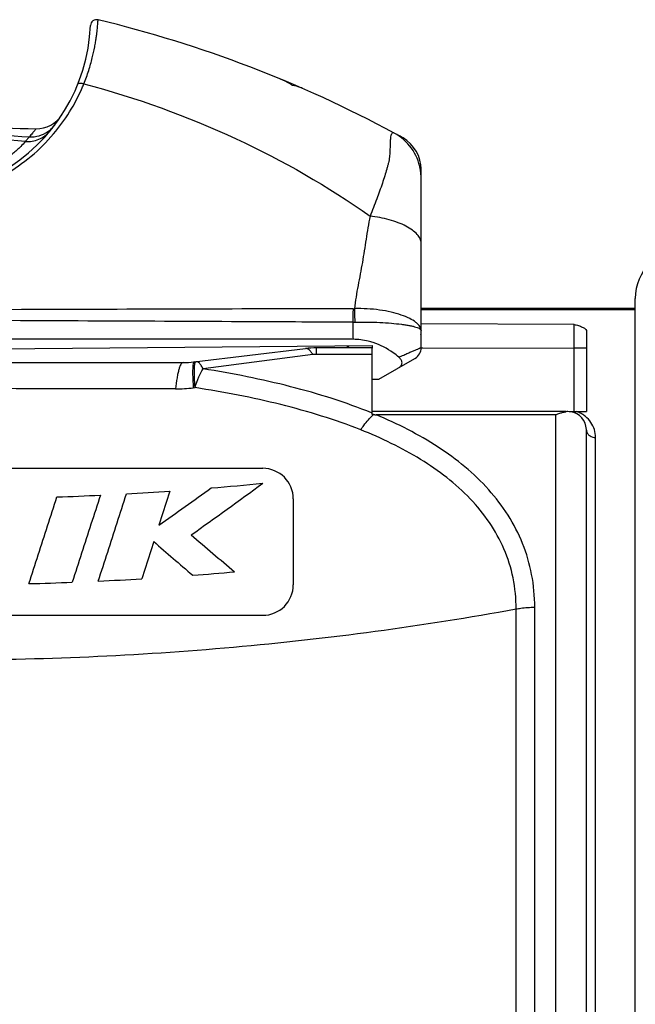
# Model space of a CAD drawing. Units: millimetres. Extents: x 0 to 210, y 0 to 297.
# Drawn here: x 62 to 72, y 237 to 253 of the extents above; entities that cross this region are included whole.
import ezdxf

# ---------------------------------------------------------------- set-up
doc = ezdxf.new("R2010")
doc.units = ezdxf.units.MM
doc.header["$LTSCALE"] = 19.36
doc.layers.get('0').update_dxf_attribs({"linetype": 'CONTINUOUS'})
doc.layers.add('AUSFORMSCHRAEGEN', color=7, linetype='CONTINUOUS')
doc.layers.add('RUNDUNGEN', color=7, linetype='CONTINUOUS')

msp = doc.modelspace()

# ---------------------------------------------------------------- linework, layer by layer
at = {"color": 7, "linetype": 'CONTINUOUS'}
for p, q in [((71.95358, 248.03225), (68.45358, 248.03225)), ((67.65358, 246.87806), (67.76358, 246.87806)), ((48.86512, 245.4208), (65.86512, 245.4208)), ((64.34724, 245.04815), (64.16986, 244.49389)), ((66.36512, 244.9208), (66.36512, 243.51726)), ((64.08326, 244.22352), (63.88814, 243.61485)), ((48.86512, 243.01726), (65.86512, 243.01726))]:
    msp.add_line(p, q, dxfattribs=at)
at = {"color": 9, "linetype": 'CONTINUOUS'}
for p, q in [((68.45358, 248.01729), (71.95358, 248.01729)), ((71.30358, 223.48224), (71.30358, 245.92542))]:
    msp.add_line(p, q, dxfattribs=at)
at = {"color": 7, "linetype": 'CONTINUOUS'}
for centre, radius, start, end in [((58.50791, 233.30471), 20, 61.622704, 76.50749), ((65.86512, 244.9208), 0.5, 0, 90), ((8.40279, 323.63845), 97.25427, 305.3681835, 306.2170944), ((60.73341, 297.35105), 52.42755, 274.695633, 275.617217), ((60.68074, 298.02816), 53.10672, 273.191865, 273.958868), ((8.8317, 323.56967), 96.51575, 304.9847791, 305.6069565), ((60.66151, 298.38983), 53.46891, 271.973089, 272.734056), ((143.72485, 335.82582), 121.38272, 228.9953947, 229.393835), ((141.39287, 333.74372), 117.7995, 229.3771507, 229.8303983), ((60.71252, 296.18962), 52.67056, 274.366004, 275.112439), ((60.6697, 296.81406), 53.29648, 272.698159, 273.462047), ((60.65705, 297.10694), 53.58963, 271.482333, 272.241346), ((65.86512, 243.51726), 0.5, 270, 360)]:
    msp.add_arc(centre, radius, start, end, dxfattribs=at)
for points, knots in [([(66.35358, 251.67914), (66.3374, 251.68966), (66.27356, 251.72939), (66.20631, 251.76379), (66.15466, 251.78517)], [0, 0, 0, 0, 0.25663966, 1, 1, 1, 1]), ([(66.51674, 251.63116), (66.50342, 251.63698), (66.45075, 251.65817), (66.39535, 251.67281), (66.35358, 251.67914)], [0, 0, 0, 0, 0.2559061, 1, 1, 1, 1])]:
    msp.add_open_spline(points, degree=3, knots=knots, dxfattribs=at)
for points in [[(62.04334, 243.53524), (62.09437, 243.69256), (62.19642, 244.00733), (62.34946, 244.4798), (62.45145, 244.79498), (62.50245, 244.95262)], [(63.21198, 244.98178), (63.161, 244.82349), (63.05902, 244.50699), (62.90598, 244.03249), (62.80392, 243.71633), (62.75288, 243.5583)], [(63.1786, 243.57667), (63.22964, 243.73512), (63.33171, 244.05211), (63.48475, 244.52784), (63.58673, 244.84514), (63.6377, 245.00382)]]:
    msp.add_open_spline(points, degree=3, dxfattribs=at)
at = {"layer": 'AUSFORMSCHRAEGEN', "color": 7, "linetype": 'CONTINUOUS'}
for p, q in [((60.65358, 247.3659), (67.65358, 247.42699)), ((67.65358, 247.42699), (67.65358, 247.38341))]:
    msp.add_line(p, q, dxfattribs=at)
at = {"layer": 'RUNDUNGEN', "color": 9, "linetype": 'CONTINUOUS'}
for p, q in [((62.05213, 250.84031), (61.98507, 250.76282)), ((68.4531, 250.1999), (68.45223, 250.2377)), ((67.33524, 247.80867), (67.37064, 247.80912)), ((70.95358, 247.77436), (68.45358, 247.7817)), ((66.68373, 247.28035), (64.89193, 247.04696)), ((66.74338, 247.28423), (66.74338, 247.39008)), ((67.65358, 247.28423), (66.74338, 247.28423)), ((67.248, 247.39008), (67.248, 247.42345)), ((68.45357, 247.38961), (68.47951, 247.38954)), ((68.47951, 247.38954), (70.95637, 247.38249)), ((70.95637, 246.34976), (70.95637, 247.38249)), ((71.15358, 247.38249), (70.95637, 247.38249)), ((64.72983, 246.73616), (64.75879, 246.73968)), ((67.65358, 246.32287), (67.64477, 246.32646)), ((70.65406, 246.295), (67.72027, 246.29512)), ((70.65406, 227.4578), (70.65406, 246.295)), ((71.15369, 227.76684), (71.15369, 246.04498)), ((70.00684, 226.04459), (70.00684, 243.12187)), ((70.31019, 226.01431), (70.31018, 243.1489))]:
    msp.add_line(p, q, dxfattribs=at)
at = {"layer": 'RUNDUNGEN', "color": 7, "linetype": 'CONTINUOUS'}
for p, q in [((68.1377, 250.83373), (68.11818, 250.84447)), ((68.15771, 250.82243), (68.1377, 250.83373)), ((68.45318, 250.31234), (68.45318, 250.32705)), ((68.45229, 250.24595), (68.4522, 250.27365)), ((68.4535, 250.17493), (68.45347, 250.1766)), ((68.45348, 250.17649), (68.4535, 250.17493)), ((68.45349, 250.17561), (68.45348, 250.17649)), ((68.45358, 249.65565), (68.45355, 250.05578)), ((68.45358, 247.39191), (68.45358, 249.65565)), ((71.95358, 223.29987), (71.95358, 248.19965)), ((71.15358, 247.67474), (71.15358, 246.34976)), ((67.34211, 247.52976), (47.93547, 247.52976)), ((64.74274, 247.16048), (66.56443, 247.37937)), ((67.65358, 247.39008), (66.74338, 247.39008)), ((67.248, 247.393), (67.27872, 247.42362)), ((67.65358, 246.31956), (67.65358, 247.38341)), ((46.15358, 247.14976), (64.56379, 247.14976)), ((67.76358, 246.87806), (68.35358, 247.2187)), ((70.81943, 246.34976), (67.65358, 246.34976)), ((67.65358, 246.30292), (67.65358, 246.31929)), ((70.87539, 246.34976), (71.15358, 246.34976)), ((67.70581, 246.29672), (67.72025, 246.295))]:
    msp.add_line(p, q, dxfattribs=at)
for points in [[(68.45318, 250.32705), (68.44852, 250.38295), (68.43343, 250.45941), (68.40856, 250.53325), (68.37433, 250.60323), (68.33134, 250.66817), (68.28031, 250.72699), (68.22211, 250.7787), (68.15771, 250.82243)], [(68.4522, 250.27376), (68.45255, 250.29359), (68.45299, 250.30724), (68.45318, 250.31234)]]:
    msp.add_lwpolyline(points, dxfattribs=at)
for centre, radius, start, end in [((63.15094, 252.65548), 0.1, 76.507512, 177.59662), ((60.15358, 252.78128), 2.9, 299.579685, 357.59662), ((62.28094, 260.94598), 9.97469, 245.780544, 269.298858), ((62.16499, 251.472), 0.5, 269.300414, 326.938671), ((58.50791, 233.30471), 20, 61.201235, 61.622704), ((67.61424, 250.16311), 0.83934, 10.049332, 61.602079), ((67.61053, 250.16253), 0.8431, 8.497021, 10.043705), ((67.61541, 250.16315), 0.83818, 0.912021, 8.504699), ((72.75358, 248.19976), 0.8, 90, 180), ((68.25358, 247.56975), 0.2, 0, 11.149966), ((66.74338, 245.89008), 1.5, 90, 96.851729), ((68.25358, 247.39191), 0.2, 300, 0.007955), ((64.56379, 248.64976), 1.5, 270, 276.851729), ((67.35737, 243.844), 2.4767, 82.586378, 83.131128), ((70.85915, 246.06824), 0.2799, 92.225335, 98.157533), ((70.85924, 246.05877), 0.28936, 58.834018, 92.170405), ((70.85358, 246.04976), 0.3, 0.969347, 81.822124)]:
    msp.add_arc(centre, radius, start, end, dxfattribs=at)
at = {"layer": 'RUNDUNGEN', "color": 9, "linetype": 'CONTINUOUS'}
for centre, radius, start, end in [((62.61698, 260.94679), 10.12226, 244.072467, 266.801117), ((60.14461, 252.83888), 3.01825, 319.732919, 336.578916), ((60.14668, 252.83789), 3.01596, 336.580649, 338.016992), ((62.07702, 251.33051), 0.49079, 304.345756, 313.617608), ((62.07917, 251.32846), 0.48783, 313.600507, 322.382184), ((62.0864, 251.32262), 0.47853, 322.407835, 322.958635), ((60.1456, 252.83777), 3.01679, 299.990859, 319.737011), ((62.02919, 251.23535), 0.4694, 319.690405, 320.503235), ((66.09656, 250.14996), 2.35706, 0.644857, 1.214008), ((67.34258, 248.43061), 0.40009, 270.159407, 273.204974), ((72.32434, 247.79309), 4.98919, 179.82106, 183.025463), ((66.74341, 246.82213), 0.4621, 90.004576, 97.42138), ((60.65568, -1402.65825), 1649.38159, 89.86850812, 90.0000729), ((64.44635, 249.06776), 2.34877, 269.868233, 276.932093), ((70.85502, 245.91888), 0.45086, 63.951697, 72.878893), ((70.85571, 245.91969), 0.44984, 55.321469, 63.984637), ((70.85555, 245.91932), 0.45023, 51.074345, 55.331836), ((70.85734, 245.92162), 0.44732, 33.958574, 51.068072), ((70.86288, 245.92524), 0.4407, 0.023075, 33.970169), ((67.48409, 245.99259), 3.66998, 0.818032, 0.971878)]:
    msp.add_arc(centre, radius, start, end, dxfattribs=at)
for points, knots in [([(62.94337, 251.70892), (62.97204, 251.78078), (63.0219, 251.91965), (63.07937, 252.1206), (63.11384, 252.27565), (63.134, 252.38733), (63.14543, 252.46061), (63.15427, 252.52643), (63.16092, 252.58437), (63.16579, 252.63408), (63.16882, 252.67022), (63.17065, 252.69478), (63.1717, 252.70986), (63.17253, 252.72265), (63.1732, 252.73316), (63.17366, 252.74134), (63.17401, 252.74675), (63.1741, 252.74984), (63.1743, 252.75139), (63.17412, 252.75214), (63.17436, 252.75268), (63.17427, 252.75272)], [0, 0, 0, 0, 0.2161924, 0.4118825, 0.58364534, 0.65975835, 0.7289426, 0.79088044, 0.84529107, 0.89190015, 0.93045031, 0.94663205, 0.96071304, 0.97266534, 0.98247188, 0.99012068, 0.99559971, 0.99752178, 0.99889687, 0.99972345, 1, 1, 1, 1]), ([(61.98507, 250.76282), (61.33045, 250.81218), (60.02102, 251.04258), (58.78142, 251.52262), (58.1885, 251.82041)], [0, 0, 0, 0, 0.49733978, 1, 1, 1, 1]), ([(62.84423, 251.69943), (62.84643, 251.70489), (62.85754, 251.71498), (62.8814, 251.71978), (62.91115, 251.71808), (62.93236, 251.71267), (62.94337, 251.70892)], [0, 0, 0, 0, 0.16571602, 0.38706185, 0.67231309, 1, 1, 1, 1]), ([(62.94337, 251.70892), (63.7945, 251.48004), (65.42678, 250.89463), (66.93168, 250.03032), (67.62001, 249.54317)], [0, 0, 0, 0, 0.5110433, 1, 1, 1, 1]), ([(62.15889, 250.97203), (62.15867, 250.97199), (62.15835, 250.97098), (62.15698, 250.96974), (62.15512, 250.96697), (62.15231, 250.96343), (62.14877, 250.95875), (62.14239, 250.95049), (62.13236, 250.93757), (62.11768, 250.919), (62.09939, 250.89633), (62.07724, 250.86956), (62.06097, 250.8505), (62.05214, 250.84031)], [0, 0, 0, 0, 0.00383103, 0.01532643, 0.03448999, 0.0613323, 0.09587231, 0.13813311, 0.24598394, 0.38532319, 0.55680354, 0.76132566, 1, 1, 1, 1]), ([(61.98507, 250.76282), (62.05994, 250.75799), (62.21349, 250.78274), (62.33901, 250.87496), (62.38713, 250.93168)], [0, 0, 0, 0, 0.50215379, 1, 1, 1, 1]), ([(62.05213, 250.84031), (62.10512, 250.83781), (62.2124, 250.84986), (62.31029, 250.89549), (62.35392, 250.92528)], [0, 0, 0, 0, 0.50101491, 1, 1, 1, 1]), ([(68.01342, 250.90145), (68.01034, 250.90313), (68.00378, 250.90556), (67.989, 250.90479), (67.97511, 250.89461), (67.96576, 250.87849), (67.95695, 250.85345), (67.9507, 250.81231), (67.94732, 250.75307), (67.94597, 250.68184), (67.94379, 250.60034), (67.9371, 250.51006), (67.92402, 250.43031), (67.90673, 250.36387), (67.88713, 250.29209), (67.8589, 250.19779), (67.8056, 250.03506), (67.726, 249.81574), (67.65662, 249.63697), (67.62001, 249.54317)], [0, 0, 0, 0, 0.00727404, 0.01411107, 0.02988528, 0.04014354, 0.0525743, 0.08457273, 0.12588745, 0.17547449, 0.23209367, 0.29470824, 0.36283698, 0.39907504, 0.43684688, 0.51692412, 0.60288799, 0.79145733, 1, 1, 1, 1]), ([(61.98507, 250.76282), (61.9621, 250.73462), (61.89749, 250.66556), (61.76923, 250.54984), (61.58241, 250.41315), (61.43152, 250.32748), (61.34641, 250.28558)], [0, 0, 0, 0, 0.1360238, 0.35299952, 0.64523421, 1, 1, 1, 1]), ([(68.45223, 250.2377), (68.45171, 250.26081), (68.45121, 250.29056), (68.45252, 250.32029), (68.45317, 250.32688)], [0, 0, 0, 0, 0.7774801, 1, 1, 1, 1]), ([(67.62001, 249.54317), (67.59461, 249.41803), (67.5532, 249.16598), (67.5056, 248.85023), (67.45924, 248.59872), (67.42229, 248.41023), (67.38851, 248.22133), (67.37159, 248.09459), (67.36495, 248.03115)], [0, 0, 0, 0, 0.24977564, 0.49947875, 0.62465796, 0.75001193, 0.87522414, 1, 1, 1, 1]), ([(68.45358, 249.10333), (68.45358, 249.12727), (68.43951, 249.18007), (68.38728, 249.25182), (68.30717, 249.32048), (68.20182, 249.38416), (68.07518, 249.4406), (67.93225, 249.48753), (67.77893, 249.5229), (67.67329, 249.53796), (67.62001, 249.54317)], [0, 0, 0, 0, 0.07200706, 0.1584235, 0.2635008, 0.38733481, 0.5273985, 0.67957157, 0.83901926, 1, 1, 1, 1]), ([(67.3437, 248.03053), (66.78901, 248.0292), (64.56462, 248.02356), (62.34023, 248.01645), (60.67052, 248.0102)], [0, 0, 0, 0, 0.24936379, 1, 1, 1, 1]), ([(67.34371, 248.03053), (67.34237, 248.0135), (67.33747, 247.93964), (67.33549, 247.86561), (67.33524, 247.80867)], [0, 0, 0, 0, 0.23079085, 1, 1, 1, 1]), ([(67.36497, 248.03115), (67.36493, 248.0141), (67.36541, 247.94006), (67.3679, 247.86604), (67.37069, 247.80912)], [0, 0, 0, 0, 0.23029359, 1, 1, 1, 1]), ([(68.45358, 247.67455), (68.45356, 247.68563), (68.44944, 247.70908), (68.43238, 247.74293), (68.40503, 247.77632), (68.35176, 247.82323), (68.25972, 247.87756), (68.12291, 247.93284), (67.95786, 247.97863), (67.77137, 248.01214), (67.57125, 248.03108), (67.43412, 248.03304), (67.36497, 248.03115)], [0, 0, 0, 0, 0.02755134, 0.05808084, 0.09334143, 0.13426501, 0.2340832, 0.35722301, 0.50053518, 0.65931634, 0.82793284, 1, 1, 1, 1]), ([(67.33518, 247.80867), (66.7799, 247.8112), (64.5527, 247.8215), (62.3255, 247.83247), (60.65358, 247.84108)], [0, 0, 0, 0, 0.24931476, 1, 1, 1, 1]), ([(67.37069, 247.80912), (67.50707, 247.81301), (67.70635, 247.81102), (67.96028, 247.79504), (68.10181, 247.78056), (68.20207, 247.76628), (68.26587, 247.75517), (68.32111, 247.74326), (68.36702, 247.73095), (68.4039, 247.71772), (68.43384, 247.70364), (68.45354, 247.68627), (68.45358, 247.67455)], [0, 0, 0, 0, 0.36922177, 0.53864096, 0.68842715, 0.75405833, 0.8126471, 0.86369397, 0.90677807, 0.94164744, 0.96827346, 1, 1, 1, 1]), ([(70.95637, 247.38249), (70.95625, 247.46678), (70.95597, 247.58085), (70.9547, 247.71146), (70.95417, 247.75781), (70.95358, 247.77436)], [0, 0, 0, 0, 0.64524118, 0.87320171, 1, 1, 1, 1]), ([(66.68373, 247.28035), (66.67434, 247.29605), (66.65605, 247.32364), (66.62584, 247.35669), (66.59562, 247.3769), (66.57388, 247.3805), (66.56443, 247.37937)], [0, 0, 0, 0, 0.33834859, 0.61039826, 0.82395187, 1, 1, 1, 1]), ([(68.09025, 247.23771), (68.1164, 247.2494), (68.16619, 247.27154), (68.23682, 247.30262), (68.29888, 247.32965), (68.35137, 247.35221), (68.3888, 247.368), (68.4132, 247.37803), (68.42732, 247.38366), (68.43797, 247.38778), (68.44661, 247.39076), (68.45011, 247.39184), (68.4536, 247.3925), (68.4536, 247.39196)], [0, 0, 0, 0, 0.21749113, 0.41377164, 0.58598057, 0.73149855, 0.84772585, 0.89411479, 0.93233404, 0.96215352, 0.9833816, 0.99590425, 1, 1, 1, 1]), ([(64.56379, 247.14976), (64.54846, 247.14976), (64.52656, 247.12196), (64.50889, 247.08193), (64.49254, 247.03169), (64.47766, 246.96969), (64.45787, 246.86425), (64.44717, 246.77916), (64.44095, 246.719)], [0, 0, 0, 0, 0.10015192, 0.18665275, 0.30004972, 0.43982382, 0.60479072, 1, 1, 1, 1]), ([(64.72457, 247.10803), (64.72221, 247.08742), (64.71975, 247.0386), (64.71971, 246.91453), (64.72501, 246.81126), (64.72983, 246.73616)], [0, 0, 0, 0, 0.1672047, 0.39342446, 1, 1, 1, 1]), ([(64.74274, 247.16048), (64.74045, 247.1602), (64.73537, 247.15569), (64.72853, 247.13791), (64.72605, 247.12101), (64.72457, 247.10803)], [0, 0, 0, 0, 0.12062441, 0.31668315, 1, 1, 1, 1]), ([(64.75879, 246.73968), (64.75531, 246.79449), (64.75124, 246.87246), (64.749, 246.97034), (64.74912, 247.02972), (64.7509, 247.07859), (64.75422, 247.11669), (64.75901, 247.14305), (64.76396, 247.15717), (64.76758, 247.16113)], [0, 0, 0, 0, 0.38859414, 0.55219757, 0.6927108, 0.80853504, 0.89849909, 0.96203155, 1, 1, 1, 1]), ([(64.89193, 247.04696), (64.88254, 247.06518), (64.86436, 247.09713), (64.83425, 247.13581), (64.80447, 247.16012), (64.78206, 247.1652), (64.77263, 247.16407)], [0, 0, 0, 0, 0.35144766, 0.62835363, 0.83718381, 1, 1, 1, 1]), ([(64.75879, 246.73968), (64.77793, 246.79865), (64.81584, 246.90391), (64.86507, 247.00499), (64.89193, 247.04696)], [0, 0, 0, 0, 0.55441902, 1, 1, 1, 1]), ([(67.64477, 246.32646), (67.43235, 246.41291), (66.99436, 246.56986), (66.08003, 246.83029), (65.37142, 246.97045), (64.89193, 247.04696)], [0, 0, 0, 0, 0.24134643, 0.48903345, 1, 1, 1, 1]), ([(67.46655, 246.04981), (67.25689, 246.13329), (66.82504, 246.2843), (65.92542, 246.53354), (65.22933, 246.667), (64.75879, 246.73968)], [0, 0, 0, 0, 0.24184408, 0.48973488, 1, 1, 1, 1]), ([(67.46624, 246.04992), (67.4825, 246.07445), (67.54514, 246.16379), (67.61744, 246.24692), (67.67695, 246.29999)], [0, 0, 0, 0, 0.26954552, 1, 1, 1, 1]), ([(70.85358, 246.34976), (70.85089, 246.34975), (70.8394, 246.34933), (70.82795, 246.34753), (70.81943, 246.34532)], [0, 0, 0, 0, 0.23425424, 1, 1, 1, 1]), ([(70.31018, 243.1489), (70.31021, 243.32861), (70.27773, 243.6846), (70.12833, 244.19489), (69.88687, 244.66285), (69.45466, 245.22772), (68.73574, 245.81289), (68.07131, 246.14808), (67.72027, 246.29512)], [0, 0, 0, 0, 0.12448318, 0.24587708, 0.3661066, 0.48712658, 0.73636728, 1, 1, 1, 1]), ([(70.00684, 243.12187), (70.00686, 243.29131), (69.97391, 243.62753), (69.82292, 244.10757), (69.58087, 244.54514), (69.15107, 245.07048), (68.4469, 245.60809), (67.80486, 245.9151), (67.46655, 246.04981)], [0, 0, 0, 0, 0.12323698, 0.24371583, 0.36354375, 0.48468684, 0.73514733, 1, 1, 1, 1]), ([(71.16008, 246.01376), (71.1648, 246.00084), (71.17967, 245.97589), (71.22574, 245.9375), (71.2727, 245.92542), (71.30358, 245.92542)], [0, 0, 0, 0, 0.23248104, 0.47828779, 1, 1, 1, 1]), ([(60.65358, 242.28854), (62.2327, 242.28854), (65.3675, 242.42617), (68.47796, 242.8427), (70.00684, 243.12187)], [0, 0, 0, 0, 0.50398386, 1, 1, 1, 1]), ([(70.00684, 243.12187), (70.03149, 243.12637), (70.13185, 243.14225), (70.23365, 243.1489), (70.31018, 243.1489)], [0, 0, 0, 0, 0.24664104, 1, 1, 1, 1])]:
    msp.add_open_spline(points, degree=3, knots=knots, dxfattribs=at)
at = {"layer": 'RUNDUNGEN', "color": 7, "linetype": 'CONTINUOUS'}
for points, knots in [([(68.45355, 250.05578), (68.45365, 250.07624), (68.45348, 250.11618), (68.45369, 250.15612), (68.45349, 250.17561)], [0, 0, 0, 0, 0.51222203, 1, 1, 1, 1]), ([(70.95358, 247.77436), (70.97725, 247.7675), (71.02252, 247.75414), (71.07613, 247.73553), (71.11304, 247.71805), (71.13749, 247.70326), (71.15359, 247.68625), (71.15358, 247.67474)], [0, 0, 0, 0, 0.32174978, 0.61554398, 0.74213501, 0.84977112, 1, 1, 1, 1]), ([(67.67018, 247.47601), (67.64397, 247.48459), (67.53723, 247.51532), (67.4256, 247.52977), (67.34211, 247.52976)], [0, 0, 0, 0, 0.24827394, 1, 1, 1, 1]), ([(68.09025, 247.23771), (68.06086, 247.26281), (67.9335, 247.3622), (67.78695, 247.43779), (67.67018, 247.47601)], [0, 0, 0, 0, 0.23929549, 1, 1, 1, 1]), ([(68.08689, 247.06473), (68.10255, 247.07377), (68.12392, 247.09125), (68.13918, 247.12256), (68.14376, 247.15574), (68.12908, 247.19896), (68.10456, 247.22549), (68.09025, 247.23771)], [0, 0, 0, 0, 0.25897923, 0.37695622, 0.4918495, 0.73048122, 1, 1, 1, 1]), ([(67.67695, 246.29999), (67.68176, 246.29936), (67.69144, 246.29879), (67.70102, 246.29733), (67.70581, 246.29672)], [0, 0, 0, 0, 0.50164114, 1, 1, 1, 1]), ([(70.65406, 246.295), (70.66096, 246.29812), (70.68819, 246.30994), (70.71614, 246.32015), (70.73728, 246.32664)], [0, 0, 0, 0, 0.2551031, 1, 1, 1, 1]), ([(70.73728, 246.32664), (70.74413, 246.32874), (70.77114, 246.33651), (70.79872, 246.34234), (70.81943, 246.34532)], [0, 0, 0, 0, 0.25524158, 1, 1, 1, 1])]:
    msp.add_open_spline(points, degree=3, knots=knots, dxfattribs=at)
at = {"layer": 'RUNDUNGEN', "color": 9, "linetype": 'CONTINUOUS'}
for points in [[(64.76758, 247.16113), (64.76889, 247.16257), (64.7707, 247.16384), (64.77263, 247.16407)], [(71.15369, 246.04498), (71.15418, 246.03437), (71.15643, 246.02374), (71.16008, 246.01376)]]:
    msp.add_open_spline(points, degree=3, dxfattribs=at)

doc.saveas('drawing.dxf')
